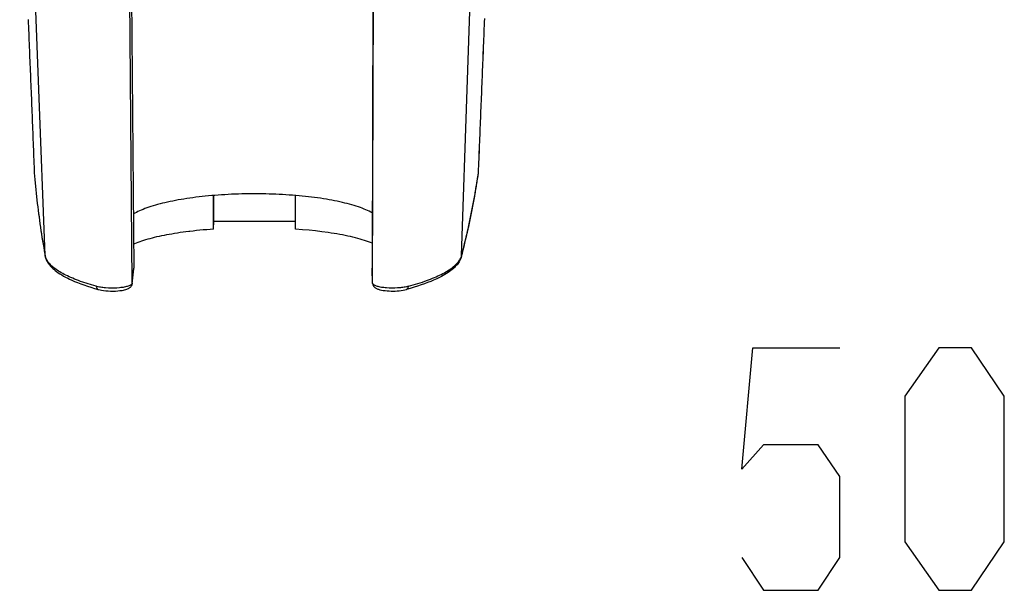
# Model space of a CAD drawing. Extents: x -315 to -82, y 133 to 337.
# Drawn here: x -281 to -207, y 157 to 200 of the extents above; entities that cross this region are included whole.
import ezdxf

# ---------------------------------------------------------------- set-up
doc = ezdxf.new("R2010")
doc.units = 0
doc.layers.add('EBENE_1', color=160, linetype='CONTINUOUS')

# ---------------------------------------------------------------- blocks, each defined once
blk = doc.blocks.new('AI9-BLK1')
at = {"layer": 'EBENE_1', "color": 7}
for p, q in [((-20.531, -1.135), (-20.406, -14.804)), ((-15.37, -1.135), (-15.413, -14.804)), ((-20.439, -15.117), (-20.554, -1.349)), ((-15.401, -15.117), (-15.363, -1.348)), ((-22.494, -12.804), (-22.494, -12.801)), ((-22.494, -12.804), (-22.494, -12.801)), ((-13.183, -12.809), (-13.182, -12.8)), ((-13.183, -12.809), (-13.182, -12.8)), ((-18.736, -13.983), (-18.738, -13.279)), ((-18.73, -13.817), (-18.732, -13.278)), ((-17.015, -13.983), (-17.016, -13.279)), ((-18.736, -13.983), (-18.73, -13.817)), ((-22.265, -14.551), (-22.266, -14.539)), ((-20.439, -15.117), (-20.406, -14.804)), ((-20.406, -14.813), (-20.406, -14.804)), ((-15.401, -15.117), (-15.413, -14.804)), ((-15.413, -14.807), (-15.413, -14.804)), ((-15.401, -15.121), (-15.413, -14.807)), ((-20.44, -15.127), (-20.439, -15.117)), ((-15.401, -15.121), (-15.401, -15.117))]:
    blk.add_line(p, q, dxfattribs=at)
for points in [[(-13.182, -12.8), (-13.179, -12.728), (-13.176, -12.656), (-13.173, -12.585), (-13.17, -12.513), (-13.167, -12.442), (-13.164, -12.37), (-13.161, -12.298), (-13.159, -12.226), (-13.156, -12.155), (-13.153, -12.083), (-13.15, -12.011), (-13.147, -11.94), (-13.144, -11.867), (-13.141, -11.797), (-13.138, -11.725), (-13.136, -11.653), (-13.133, -11.581), (-13.13, -11.509), (-13.127, -11.438), (-13.124, -11.366), (-13.12, -11.295), (-13.117, -11.222), (-13.115, -11.15), (-13.112, -11.079), (-13.109, -11.008), (-13.106, -10.936), (-13.103, -10.864), (-13.1, -10.792), (-13.097, -10.72), (-13.095, -10.649), (-13.092, -10.577), (-13.089, -10.505), (-13.086, -10.434), (-13.083, -10.362), (-13.08, -10.291), (-13.077, -10.219), (-13.075, -10.147), (-13.072, -10.075), (-13.069, -10.004), (-13.066, -9.933), (-13.063, -9.861), (-13.06, -9.789), (-13.058, -9.717), (-13.055, -9.645), (-13.052, -9.574)], [(-13.182, -12.801), (-13.179, -12.729), (-13.176, -12.658), (-13.173, -12.586), (-13.17, -12.514), (-13.167, -12.443), (-13.165, -12.371), (-13.162, -12.3), (-13.159, -12.228), (-13.156, -12.156), (-13.153, -12.084), (-13.15, -12.012), (-13.147, -11.941), (-13.144, -11.869), (-13.142, -11.798), (-13.139, -11.726), (-13.136, -11.654), (-13.133, -11.583), (-13.13, -11.511), (-13.127, -11.439), (-13.124, -11.367), (-13.12, -11.295), (-13.118, -11.223), (-13.115, -11.153), (-13.112, -11.08), (-13.109, -11.009), (-13.106, -10.937), (-13.103, -10.865), (-13.1, -10.794), (-13.098, -10.723), (-13.095, -10.65), (-13.092, -10.579), (-13.089, -10.507), (-13.086, -10.436), (-13.083, -10.364), (-13.081, -10.292), (-13.078, -10.22), (-13.075, -10.148), (-13.072, -10.078), (-13.069, -10.005), (-13.066, -9.934), (-13.063, -9.862), (-13.061, -9.79), (-13.058, -9.718), (-13.055, -9.647), (-13.052, -9.575)], [(-14.651, -15.181), (-14.549, -15.153), (-14.452, -15.124), (-14.359, -15.093), (-14.271, -15.062), (-14.228, -15.046), (-14.187, -15.031), (-14.146, -15.014), (-14.107, -14.997), (-14.069, -14.981), (-14.032, -14.965), (-13.997, -14.949), (-13.962, -14.931), (-13.929, -14.914), (-13.897, -14.897), (-13.868, -14.879), (-13.837, -14.862), (-13.81, -14.845), (-13.783, -14.827), (-13.757, -14.809), (-13.733, -14.792), (-13.711, -14.775), (-13.688, -14.756), (-13.669, -14.739), (-13.65, -14.721), (-13.633, -14.702), (-13.616, -14.684), (-13.601, -14.667), (-13.587, -14.648), (-13.575, -14.63), (-13.564, -14.611), (-13.555, -14.594), (-13.547, -14.575), (-13.54, -14.557), (-13.535, -14.538), (-13.066, -0.619)], [(-21.195, -15.182), (-21.294, -15.153), (-21.389, -15.124), (-21.48, -15.093), (-21.524, -15.078), (-21.567, -15.062), (-21.608, -15.047), (-21.648, -15.031), (-21.688, -15.014), (-21.726, -14.998), (-21.763, -14.982), (-21.798, -14.965), (-21.832, -14.949), (-21.866, -14.931), (-21.897, -14.915), (-21.929, -14.897), (-21.957, -14.881), (-21.985, -14.862), (-22.012, -14.845), (-22.038, -14.828), (-22.062, -14.81), (-22.086, -14.793), (-22.107, -14.776), (-22.127, -14.757), (-22.145, -14.739), (-22.164, -14.721), (-22.18, -14.703), (-22.195, -14.685), (-22.208, -14.667), (-22.22, -14.649), (-22.231, -14.63), (-22.241, -14.612), (-22.25, -14.594), (-22.256, -14.576), (-22.262, -14.558), (-22.266, -14.539), (-22.8, -0.62)], [(-22.623, -9.595), (-22.62, -9.667), (-22.617, -9.738), (-22.614, -9.81), (-22.611, -9.882), (-22.609, -9.954), (-22.606, -10.026), (-22.603, -10.098), (-22.6, -10.169), (-22.597, -10.24), (-22.594, -10.312), (-22.592, -10.384), (-22.589, -10.456), (-22.586, -10.527), (-22.583, -10.599), (-22.58, -10.67), (-22.577, -10.742), (-22.573, -10.814), (-22.572, -10.885), (-22.568, -10.957), (-22.565, -11.029), (-22.562, -11.101), (-22.559, -11.173), (-22.556, -11.244), (-22.553, -11.315), (-22.551, -11.387), (-22.548, -11.46), (-22.545, -11.531), (-22.542, -11.603), (-22.539, -11.674), (-22.536, -11.746), (-22.533, -11.818), (-22.531, -11.89), (-22.528, -11.962), (-22.525, -12.032), (-22.522, -12.105), (-22.519, -12.176), (-22.516, -12.248), (-22.513, -12.32), (-22.51, -12.391), (-22.508, -12.463), (-22.505, -12.535), (-22.502, -12.607), (-22.499, -12.678), (-22.496, -12.75), (-22.494, -12.801)], [(-22.494, -12.801), (-22.488, -12.873), (-22.481, -12.944), (-22.475, -13.016), (-22.469, -13.087), (-22.462, -13.158), (-22.455, -13.23), (-22.447, -13.301), (-22.44, -13.372), (-22.431, -13.444), (-22.423, -13.515), (-22.414, -13.585), (-22.404, -13.658), (-22.395, -13.728), (-22.385, -13.799), (-22.376, -13.87), (-22.365, -13.941), (-22.355, -14.012), (-22.344, -14.084), (-22.333, -14.154), (-22.32, -14.224), (-22.309, -14.295), (-22.297, -14.366), (-22.284, -14.437), (-22.272, -14.508), (-22.266, -14.539)], [(-22.494, -12.804), (-22.488, -12.876), (-22.481, -12.947), (-22.475, -13.019), (-22.469, -13.089), (-22.462, -13.162), (-22.455, -13.232), (-22.447, -13.304), (-22.439, -13.375), (-22.431, -13.447), (-22.423, -13.518), (-22.414, -13.588), (-22.404, -13.66), (-22.395, -13.732), (-22.385, -13.802), (-22.376, -13.873), (-22.365, -13.944), (-22.355, -14.016), (-22.344, -14.087), (-22.333, -14.158), (-22.32, -14.229), (-22.309, -14.298), (-22.297, -14.369), (-22.284, -14.44), (-22.272, -14.511), (-22.264, -14.551)], [(-13.538, -14.556), (-13.519, -14.487), (-13.502, -14.417), (-13.485, -14.347), (-13.468, -14.278), (-13.452, -14.207), (-13.435, -14.138), (-13.419, -14.067), (-13.403, -13.998), (-13.388, -13.928), (-13.373, -13.858), (-13.357, -13.787), (-13.343, -13.717), (-13.329, -13.646), (-13.315, -13.577), (-13.302, -13.505), (-13.288, -13.436), (-13.275, -13.365), (-13.262, -13.294), (-13.25, -13.223), (-13.238, -13.153), (-13.226, -13.082), (-13.214, -13.012), (-13.202, -12.94), (-13.191, -12.869), (-13.182, -12.809)], [(-13.535, -14.538), (-13.517, -14.469), (-13.499, -14.399), (-13.482, -14.33), (-13.466, -14.26), (-13.448, -14.19), (-13.432, -14.12), (-13.416, -14.05), (-13.401, -13.981), (-13.386, -13.911), (-13.371, -13.84), (-13.355, -13.77), (-13.341, -13.7), (-13.327, -13.629), (-13.313, -13.56), (-13.299, -13.488), (-13.285, -13.418), (-13.272, -13.348), (-13.26, -13.277), (-13.247, -13.206), (-13.235, -13.135), (-13.224, -13.064), (-13.212, -12.994), (-13.2, -12.924), (-13.189, -12.853), (-13.182, -12.8)], [(-15.409, -13.643), (-15.44, -13.626), (-15.472, -13.61), (-15.506, -13.594), (-15.541, -13.578), (-15.579, -13.563), (-15.618, -13.548), (-15.659, -13.533), (-15.7, -13.518), (-15.744, -13.503), (-15.789, -13.49), (-15.835, -13.477), (-15.883, -13.463), (-15.932, -13.45), (-15.983, -13.437), (-16.034, -13.425), (-16.088, -13.412), (-16.143, -13.401), (-16.198, -13.389), (-16.255, -13.379), (-16.313, -13.368), (-16.371, -13.358), (-16.432, -13.349), (-16.493, -13.338), (-16.555, -13.329), (-16.617, -13.321), (-16.681, -13.313), (-16.746, -13.305), (-16.812, -13.298), (-16.878, -13.291), (-16.945, -13.285), (-17.012, -13.279), (-17.08, -13.274), (-17.149, -13.269), (-17.219, -13.264), (-17.288, -13.26), (-17.358, -13.256), (-17.428, -13.253), (-17.499, -13.25), (-17.571, -13.248), (-17.642, -13.246), (-17.714, -13.245), (-17.785, -13.245), (-17.857, -13.244), (-17.928, -13.244), (-18, -13.245), (-18.072, -13.246), (-18.143, -13.246), (-18.215, -13.248), (-18.286, -13.252), (-18.357, -13.254), (-18.428, -13.257), (-18.497, -13.262), (-18.567, -13.266), (-18.637, -13.271), (-18.706, -13.276), (-18.774, -13.282), (-18.842, -13.288), (-18.909, -13.294), (-18.975, -13.301), (-19.041, -13.309), (-19.106, -13.316), (-19.17, -13.325), (-19.233, -13.334), (-19.295, -13.343), (-19.356, -13.353), (-19.417, -13.363), (-19.475, -13.373), (-19.534, -13.383), (-19.591, -13.395), (-19.647, -13.406), (-19.701, -13.418), (-19.755, -13.43), (-19.808, -13.443), (-19.858, -13.455), (-19.908, -13.469), (-19.955, -13.482), (-20.002, -13.497), (-20.048, -13.511), (-20.091, -13.525), (-20.134, -13.539), (-20.175, -13.554), (-20.214, -13.569), (-20.252, -13.585), (-20.287, -13.601), (-20.322, -13.617), (-20.354, -13.633), (-20.386, -13.649), (-20.415, -13.666), (-20.416, -13.667)], [(-18.731, -13.817), (-18.659, -13.817), (-18.588, -13.817), (-18.516, -13.817), (-18.444, -13.817), (-18.372, -13.818), (-18.3, -13.818), (-18.229, -13.818), (-18.157, -13.818), (-18.085, -13.818), (-18.014, -13.818), (-17.942, -13.818), (-17.87, -13.818), (-17.798, -13.818), (-17.726, -13.818), (-17.655, -13.818), (-17.583, -13.818), (-17.511, -13.818), (-17.44, -13.818), (-17.368, -13.818), (-17.296, -13.817), (-17.224, -13.817), (-17.153, -13.817), (-17.081, -13.817), (-17.015, -13.817)], [(-19.254, -14.033), (-19.316, -14.041), (-19.376, -14.049), (-19.436, -14.057), (-19.495, -14.066), (-19.554, -14.076), (-19.61, -14.086), (-19.666, -14.095), (-19.721, -14.105), (-19.774, -14.116), (-19.827, -14.126), (-19.878, -14.138), (-19.929, -14.148), (-19.978, -14.161), (-20.025, -14.172), (-20.072, -14.184), (-20.117, -14.197), (-20.161, -14.209), (-20.203, -14.222), (-20.244, -14.236), (-20.284, -14.249), (-20.322, -14.262), (-20.359, -14.276), (-20.394, -14.29), (-20.41, -14.296)], [(-18.736, -13.983), (-18.808, -13.989), (-18.88, -13.995), (-18.951, -14.001), (-19.023, -14.008), (-19.094, -14.015), (-19.166, -14.023), (-19.237, -14.031), (-19.254, -14.033)], [(-15.411, -14.278), (-15.449, -14.262), (-15.489, -14.248), (-15.532, -14.233), (-15.575, -14.22), (-15.62, -14.205), (-15.666, -14.192), (-15.715, -14.179), (-15.764, -14.166), (-15.816, -14.154), (-15.867, -14.141), (-15.922, -14.129), (-15.977, -14.117), (-16.034, -14.106), (-16.092, -14.095), (-16.152, -14.085), (-16.211, -14.075), (-16.273, -14.065), (-16.336, -14.056), (-16.464, -14.038), (-16.597, -14.022), (-16.733, -14.007), (-16.873, -13.995), (-17.015, -13.983)], [(-22.265, -14.551), (-22.261, -14.569), (-22.256, -14.586), (-22.251, -14.603), (-22.243, -14.62), (-22.236, -14.638), (-22.228, -14.654), (-22.219, -14.671), (-22.209, -14.687), (-22.197, -14.705), (-22.184, -14.723), (-22.17, -14.741), (-22.155, -14.758), (-22.139, -14.776), (-22.123, -14.792), (-22.105, -14.809), (-22.088, -14.825), (-22.057, -14.849), (-22.026, -14.874), (-21.992, -14.898), (-21.956, -14.921), (-21.919, -14.944), (-21.879, -14.968), (-21.838, -14.99), (-21.794, -15.012), (-21.754, -15.032), (-21.71, -15.052), (-21.65, -15.078), (-21.586, -15.105), (-21.521, -15.13), (-21.453, -15.154), (-21.382, -15.178), (-21.308, -15.201), (-21.231, -15.225), (-21.152, -15.248), (-21.114, -15.257), (-21.085, -15.262), (-21.042, -15.27), (-20.994, -15.274), (-20.945, -15.279), (-20.895, -15.28), (-20.844, -15.28), (-20.795, -15.28), (-20.746, -15.276), (-20.698, -15.272), (-20.655, -15.266), (-20.627, -15.261), (-20.6, -15.255), (-20.576, -15.248), (-20.553, -15.241), (-20.537, -15.235), (-20.52, -15.228), (-20.509, -15.222), (-20.499, -15.216), (-20.489, -15.208), (-20.479, -15.2), (-20.469, -15.19), (-20.462, -15.181), (-20.456, -15.173), (-20.45, -15.162), (-20.445, -15.151), (-20.442, -15.14), (-20.44, -15.127), (-20.406, -14.813)], [(-13.538, -14.556), (-13.542, -14.571), (-13.546, -14.585), (-13.551, -14.599), (-13.557, -14.613), (-13.564, -14.627), (-13.571, -14.641), (-13.586, -14.668), (-13.6, -14.689), (-13.616, -14.71), (-13.632, -14.73), (-13.649, -14.749), (-13.668, -14.769), (-13.688, -14.788), (-13.709, -14.808), (-13.731, -14.826), (-13.759, -14.848), (-13.789, -14.869), (-13.819, -14.891), (-13.853, -14.912), (-13.887, -14.933), (-13.922, -14.953), (-13.96, -14.974), (-13.998, -14.994), (-14.059, -15.024), (-14.122, -15.052), (-14.184, -15.078), (-14.248, -15.105), (-14.316, -15.129), (-14.386, -15.154), (-14.459, -15.178), (-14.534, -15.201), (-14.612, -15.225), (-14.692, -15.247)], [(-20.439, -15.117), (-20.441, -15.125), (-20.445, -15.133), (-20.45, -15.14), (-20.459, -15.147), (-20.468, -15.154), (-20.48, -15.16), (-20.493, -15.167), (-20.508, -15.173), (-20.524, -15.179), (-20.544, -15.184), (-20.563, -15.189), (-20.584, -15.195), (-20.607, -15.199), (-20.631, -15.204), (-20.656, -15.207), (-20.682, -15.21), (-20.71, -15.214), (-20.765, -15.218), (-20.823, -15.22), (-20.883, -15.22), (-20.942, -15.219), (-20.999, -15.215), (-21.027, -15.213), (-21.054, -15.209), (-21.08, -15.206), (-21.106, -15.201), (-21.13, -15.197), (-21.152, -15.192), (-21.184, -15.185), (-21.195, -15.182)], [(-21.195, -15.182), (-21.173, -15.236), (-21.152, -15.248)], [(-14.651, -15.181), (-14.671, -15.188), (-14.694, -15.192), (-14.717, -15.197), (-14.741, -15.201), (-14.767, -15.206), (-14.793, -15.208), (-14.82, -15.212), (-14.877, -15.217), (-14.936, -15.22), (-14.994, -15.22), (-15.053, -15.219), (-15.11, -15.216), (-15.138, -15.213), (-15.165, -15.21), (-15.191, -15.206), (-15.215, -15.204), (-15.24, -15.198), (-15.262, -15.195), (-15.282, -15.189), (-15.302, -15.184), (-15.321, -15.178), (-15.337, -15.173), (-15.351, -15.166), (-15.364, -15.16), (-15.375, -15.153), (-15.384, -15.147), (-15.391, -15.14), (-15.396, -15.133), (-15.399, -15.124), (-15.401, -15.117)], [(-15.401, -15.121), (-15.399, -15.136), (-15.396, -15.149), (-15.391, -15.162), (-15.385, -15.173), (-15.38, -15.181), (-15.374, -15.189), (-15.363, -15.2), (-15.352, -15.208), (-15.342, -15.217), (-15.331, -15.222), (-15.319, -15.229), (-15.309, -15.234), (-15.295, -15.239), (-15.28, -15.244), (-15.265, -15.249), (-15.25, -15.254), (-15.215, -15.261), (-15.18, -15.267), (-15.141, -15.272), (-15.1, -15.276), (-15.058, -15.279), (-15.015, -15.28), (-14.971, -15.28), (-14.928, -15.28), (-14.884, -15.278), (-14.842, -15.273), (-14.801, -15.268), (-14.763, -15.263), (-14.726, -15.256), (-14.692, -15.247)], [(-14.692, -15.247), (-14.656, -15.212), (-14.651, -15.181)], [(-7.663, -20.865), (-7.205, -21.55), (-6.062, -21.55), (-5.605, -20.865), (-5.605, -19.163), (-6.062, -18.502), (-7.205, -18.502), (-7.663, -19.01), (-7.434, -16.47), (-5.605, -16.47)]]:
    blk.add_lwpolyline(points, dxfattribs=at)
blk.add_lwpolyline([(-2.159, -17.486), (-2.845, -16.47), (-3.531, -16.47), (-4.242, -17.486), (-4.242, -20.534), (-3.531, -21.55), (-2.845, -21.55), (-2.159, -20.534), (-2.159, -17.486)], close=True, dxfattribs=at)

msp = doc.modelspace()

# ---------------------------------------------------------------- block references
at = {"layer": 'EBENE_1', "color": 7, "xscale": 3.601499640258046, "yscale": 3.601499640258046, "zscale": 3.601499640258046}
msp.add_blockref('AI9-BLK1', (-198.834, 234.788), dxfattribs=at)

doc.saveas('drawing.dxf')
